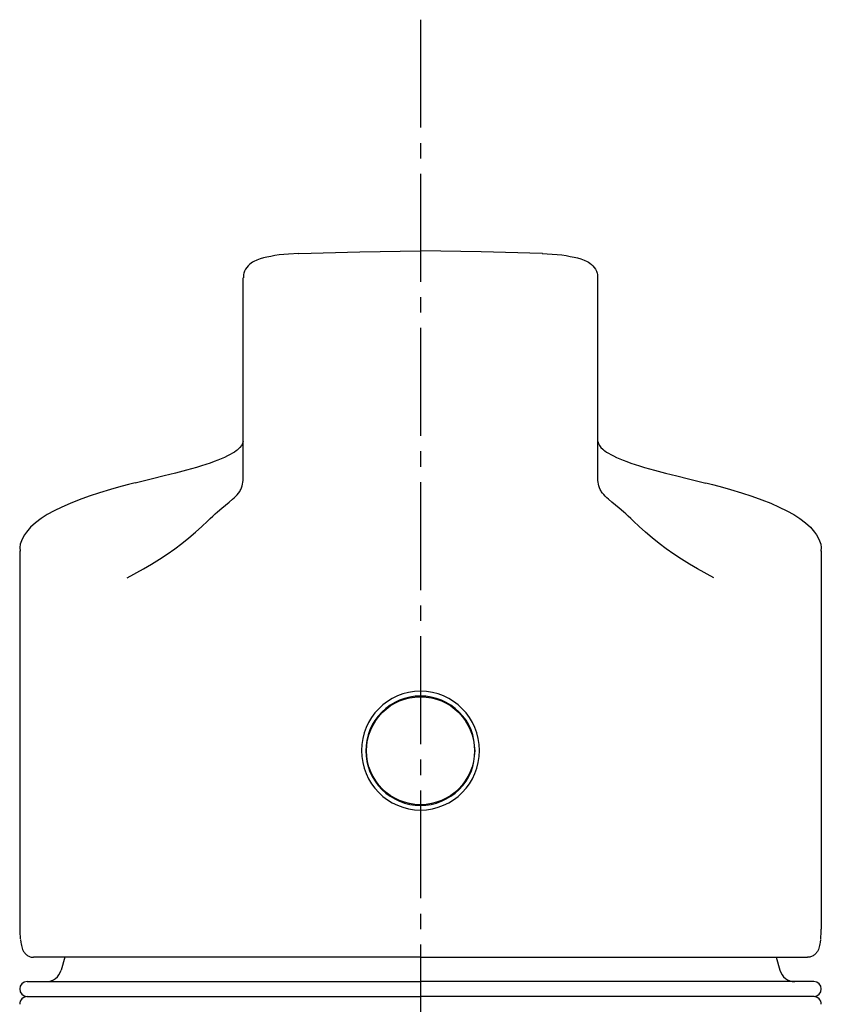
# Model space of a CAD drawing. Extents: x 261 to 2996, y 139 to 4339.
# Drawn here: x 935 to 987, y 1874 to 1938 of the extents above; entities that cross this region are included whole.
import ezdxf

# ---------------------------------------------------------------- set-up
doc = ezdxf.new("R2010")
doc.units = 0
doc.linetypes.add('EXLTYPE3', pattern=[10, 7, -1, 1, -1])
doc.layers.add('寸法', color=7, linetype='CONTINUOUS')

msp = doc.modelspace()

# ---------------------------------------------------------------- linework, layer by layer
at = {"layer": '寸法', "color": 6, "linetype": 'EXLTYPE3'}
msp.add_line((961, 1938.075), (961, 1311), dxfattribs=at)
at = {"layer": '寸法', "color": 6, "linetype": 'CONTINUOUS'}
for p, q in [((951.037, 1922.672), (950.807, 1922.615)), ((951.285, 1922.723), (951.037, 1922.672)), ((951.552, 1922.769), (951.285, 1922.723)), ((951.836, 1922.81), (951.552, 1922.769)), ((952.135, 1922.845), (951.836, 1922.81)), ((952.448, 1922.872), (952.135, 1922.845)), ((953.097, 1922.914), (952.448, 1922.872)), ((953.095, 1922.915), (953.117, 1922.901)), ((953.117, 1922.901), (957.059, 1923.02)), ((957.059, 1923.02), (961, 1923.073)), ((964.941, 1923.02), (961, 1923.073)), ((968.882, 1922.901), (964.941, 1923.02)), ((968.905, 1922.915), (968.882, 1922.901)), ((968.903, 1922.915), (969.552, 1922.872)), ((969.552, 1922.872), (969.864, 1922.845)), ((969.864, 1922.845), (970.164, 1922.81)), ((970.164, 1922.81), (970.448, 1922.77)), ((970.448, 1922.77), (970.714, 1922.723)), ((970.714, 1922.723), (970.962, 1922.672)), ((970.962, 1922.672), (971.193, 1922.615)), ((949.735, 1922.009), (949.654, 1921.894)), ((949.823, 1922.109), (949.735, 1922.009)), ((949.914, 1922.195), (949.823, 1922.109)), ((950.008, 1922.27), (949.914, 1922.195)), ((950.103, 1922.334), (950.008, 1922.27)), ((950.198, 1922.389), (950.103, 1922.334)), ((950.391, 1922.478), (950.198, 1922.389)), ((950.592, 1922.551), (950.391, 1922.478)), ((950.807, 1922.615), (950.592, 1922.551)), ((971.193, 1922.615), (971.408, 1922.551)), ((971.408, 1922.551), (971.609, 1922.479)), ((971.609, 1922.479), (971.801, 1922.389)), ((971.801, 1922.389), (971.896, 1922.334)), ((971.896, 1922.334), (971.991, 1922.27)), ((971.991, 1922.27), (972.085, 1922.195)), ((972.085, 1922.195), (972.177, 1922.109)), ((972.177, 1922.109), (972.264, 1922.009)), ((972.264, 1922.009), (972.345, 1921.894)), ((949.525, 1921.554), (949.52, 1921.48)), ((949.52, 1921.48), (949.522, 1921.329)), ((949.538, 1921.626), (949.525, 1921.554)), ((949.585, 1921.765), (949.538, 1921.626)), ((949.654, 1921.894), (949.585, 1921.765)), ((972.345, 1921.894), (972.414, 1921.766)), ((972.414, 1921.766), (972.462, 1921.627)), ((972.462, 1921.627), (972.474, 1921.554)), ((972.474, 1921.554), (972.48, 1921.48)), ((972.48, 1921.48), (972.478, 1921.329)), ((949.5, 1918.803), (949.5, 1921.328)), ((972.5, 1918.803), (972.5, 1921.329)), ((949.5, 1908.483), (949.5, 1918.803)), ((972.5, 1908.483), (972.5, 1918.803)), ((949.46, 1910.588), (949.389, 1910.457)), ((949.5, 1910.71), (949.46, 1910.588)), ((972.5, 1910.71), (972.54, 1910.588)), ((972.54, 1910.588), (972.611, 1910.457)), ((948.647, 1909.86), (948.473, 1909.771)), ((948.8, 1909.946), (948.647, 1909.86)), ((948.931, 1910.025), (948.8, 1909.946)), ((949.036, 1910.095), (948.931, 1910.025)), ((949.116, 1910.155), (949.036, 1910.095)), ((949.181, 1910.211), (949.116, 1910.155)), ((949.291, 1910.327), (949.181, 1910.211)), ((949.389, 1910.457), (949.291, 1910.327)), ((972.611, 1910.457), (972.709, 1910.327)), ((972.709, 1910.327), (972.819, 1910.211)), ((972.819, 1910.211), (972.883, 1910.155)), ((972.883, 1910.155), (972.964, 1910.095)), ((972.964, 1910.095), (973.069, 1910.025)), ((973.069, 1910.025), (973.2, 1909.946)), ((973.2, 1909.946), (973.353, 1909.86)), ((973.353, 1909.86), (973.526, 1909.771)), ((947.077, 1909.219), (946.786, 1909.125)), ((947.352, 1909.312), (947.077, 1909.219)), ((947.609, 1909.406), (947.352, 1909.312)), ((947.85, 1909.498), (947.609, 1909.406)), ((948.075, 1909.59), (947.85, 1909.498)), ((948.283, 1909.68), (948.075, 1909.59)), ((948.473, 1909.771), (948.283, 1909.68)), ((973.526, 1909.771), (973.717, 1909.681)), ((973.717, 1909.681), (973.925, 1909.59)), ((973.925, 1909.59), (974.149, 1909.498)), ((974.149, 1909.498), (974.39, 1909.406)), ((974.39, 1909.406), (974.648, 1909.313)), ((974.648, 1909.313), (974.922, 1909.219)), ((974.922, 1909.219), (975.214, 1909.126)), ((945.105, 1908.663), (944.367, 1908.478)), ((945.815, 1908.847), (945.105, 1908.663)), ((946.153, 1908.939), (945.815, 1908.847)), ((946.478, 1909.032), (946.153, 1908.939)), ((946.786, 1909.125), (946.478, 1909.032)), ((975.214, 1909.126), (975.522, 1909.032)), ((975.522, 1909.032), (975.846, 1908.94)), ((975.846, 1908.94), (976.185, 1908.847)), ((976.185, 1908.847), (976.895, 1908.663)), ((976.895, 1908.663), (977.633, 1908.478)), ((942.48, 1908.022), (942.052, 1907.923)), ((942.836, 1908.101), (942.493, 1908.017)), ((943.609, 1908.291), (942.836, 1908.101)), ((944.367, 1908.478), (943.609, 1908.291)), ((949.429, 1907.829), (949.457, 1907.951)), ((949.457, 1907.951), (949.477, 1908.072)), ((949.477, 1908.072), (949.489, 1908.187)), ((949.489, 1908.187), (949.496, 1908.296)), ((949.496, 1908.296), (949.499, 1908.396)), ((949.499, 1908.396), (949.5, 1908.483)), ((972.5, 1908.396), (972.5, 1908.483)), ((972.503, 1908.296), (972.5, 1908.396)), ((972.51, 1908.188), (972.503, 1908.296)), ((972.523, 1908.072), (972.51, 1908.188)), ((972.542, 1907.951), (972.523, 1908.072)), ((972.571, 1907.829), (972.542, 1907.951)), ((977.633, 1908.478), (978.391, 1908.291)), ((978.391, 1908.291), (979.163, 1908.102)), ((979.163, 1908.102), (979.507, 1908.017)), ((979.52, 1908.023), (979.948, 1907.924)), ((940.179, 1907.385), (939.499, 1907.161)), ((940.891, 1907.605), (940.179, 1907.385)), ((941.262, 1907.714), (940.891, 1907.605)), ((941.647, 1907.82), (941.262, 1907.714)), ((942.052, 1907.923), (941.647, 1907.82)), ((949.113, 1907.261), (949.199, 1907.366)), ((949.199, 1907.366), (949.275, 1907.475)), ((949.275, 1907.475), (949.309, 1907.531)), ((949.309, 1907.531), (949.339, 1907.588)), ((949.339, 1907.588), (949.39, 1907.707)), ((949.39, 1907.707), (949.429, 1907.829)), ((972.61, 1907.707), (972.571, 1907.829)), ((972.661, 1907.588), (972.61, 1907.707)), ((972.691, 1907.531), (972.661, 1907.588)), ((972.725, 1907.475), (972.691, 1907.531)), ((972.801, 1907.366), (972.725, 1907.475)), ((972.887, 1907.262), (972.801, 1907.366)), ((979.948, 1907.924), (980.353, 1907.821)), ((980.353, 1907.821), (980.738, 1907.714)), ((980.738, 1907.714), (981.109, 1907.606)), ((981.109, 1907.606), (981.821, 1907.385)), ((981.821, 1907.385), (982.5, 1907.161)), ((938.272, 1906.699), (937.731, 1906.46)), ((938.862, 1906.933), (938.272, 1906.699)), ((939.499, 1907.161), (938.862, 1906.933)), ((948.349, 1906.585), (948.585, 1906.779)), ((948.585, 1906.779), (948.808, 1906.967)), ((948.808, 1906.967), (948.915, 1907.063)), ((948.915, 1907.063), (949.018, 1907.161)), ((949.018, 1907.161), (949.113, 1907.261)), ((972.982, 1907.161), (972.887, 1907.262)), ((973.084, 1907.063), (972.982, 1907.161)), ((973.192, 1906.967), (973.084, 1907.063)), ((973.415, 1906.779), (973.192, 1906.967)), ((973.651, 1906.585), (973.415, 1906.779)), ((982.5, 1907.161), (983.138, 1906.933)), ((983.138, 1906.933), (983.728, 1906.7)), ((983.728, 1906.7), (984.269, 1906.461)), ((937.237, 1906.216), (936.789, 1905.965)), ((937.731, 1906.46), (937.237, 1906.216)), ((947.685, 1906.01), (947.832, 1906.142)), ((947.832, 1906.142), (948.102, 1906.377)), ((948.102, 1906.377), (948.349, 1906.585)), ((973.898, 1906.378), (973.651, 1906.585)), ((974.168, 1906.142), (973.898, 1906.378)), ((974.315, 1906.01), (974.168, 1906.142)), ((984.269, 1906.461), (984.763, 1906.216)), ((984.763, 1906.216), (985.211, 1905.965)), ((936.021, 1905.434), (935.705, 1905.143)), ((936.383, 1905.706), (936.021, 1905.434)), ((936.789, 1905.965), (936.383, 1905.706)), ((946.808, 1905.193), (947.185, 1905.544)), ((947.185, 1905.544), (947.361, 1905.71)), ((947.361, 1905.71), (947.528, 1905.865)), ((947.528, 1905.865), (947.685, 1906.01)), ((974.472, 1905.865), (974.315, 1906.01)), ((974.639, 1905.71), (974.472, 1905.865)), ((974.815, 1905.544), (974.639, 1905.71)), ((975.191, 1905.193), (974.815, 1905.544)), ((985.211, 1905.965), (985.617, 1905.706)), ((985.617, 1905.706), (985.979, 1905.434)), ((985.979, 1905.434), (986.295, 1905.143)), ((935.436, 1904.824), (935.318, 1904.65)), ((935.705, 1905.143), (935.436, 1904.824)), ((945.974, 1904.458), (946.403, 1904.826)), ((946.403, 1904.826), (946.808, 1905.193)), ((975.597, 1904.826), (975.191, 1905.193)), ((976.026, 1904.459), (975.597, 1904.826)), ((986.295, 1905.143), (986.564, 1904.824)), ((986.564, 1904.824), (986.682, 1904.65)), ((935.111, 1904.261), (935.037, 1904.047)), ((935.21, 1904.463), (935.111, 1904.261)), ((935.318, 1904.65), (935.21, 1904.463)), ((945.524, 1904.096), (945.974, 1904.458)), ((976.476, 1904.097), (976.026, 1904.459)), ((986.682, 1904.65), (986.79, 1904.463)), ((986.79, 1904.463), (986.889, 1904.261)), ((986.889, 1904.261), (986.963, 1904.048)), ((935, 1903.615), (935, 1879.078)), ((935.037, 1904.047), (935.005, 1903.827)), ((935.005, 1903.827), (935.028, 1903.604)), ((944.569, 1903.401), (945.055, 1903.743)), ((945.055, 1903.743), (945.524, 1904.096)), ((976.945, 1903.743), (976.476, 1904.097)), ((977.431, 1903.401), (976.945, 1903.743)), ((986.963, 1904.048), (986.995, 1903.827)), ((986.995, 1903.827), (986.972, 1903.604)), ((987, 1903.616), (987, 1879.078)), ((943.554, 1902.754), (944.067, 1903.071)), ((944.067, 1903.071), (944.569, 1903.401)), ((977.933, 1903.072), (977.431, 1903.401)), ((978.446, 1902.754), (977.933, 1903.072)), ((941.98, 1901.864), (943.033, 1902.448)), ((943.033, 1902.448), (943.554, 1902.754)), ((978.967, 1902.448), (978.446, 1902.754)), ((980.02, 1901.865), (978.967, 1902.448)), ((959.639, 1893.929), (959.325, 1893.78)), ((959.968, 1894.046), (959.639, 1893.929)), ((960.306, 1894.131), (959.968, 1894.046)), ((960.651, 1894.183), (960.306, 1894.131)), ((960.999, 1894.2), (960.651, 1894.183)), ((961.348, 1894.183), (960.999, 1894.2)), ((961.693, 1894.132), (961.348, 1894.183)), ((962.032, 1894.047), (961.693, 1894.132)), ((962.36, 1893.929), (962.032, 1894.047)), ((962.675, 1893.78), (962.36, 1893.929)), ((958.747, 1893.393), (958.489, 1893.16)), ((959.026, 1893.601), (958.747, 1893.393)), ((959.325, 1893.78), (959.026, 1893.601)), ((962.973, 1893.601), (962.675, 1893.78)), ((963.251, 1893.394), (962.973, 1893.601)), ((963.509, 1893.16), (963.251, 1893.394)), ((958.048, 1892.622), (957.869, 1892.324)), ((958.256, 1892.902), (958.048, 1892.622)), ((958.489, 1893.16), (958.256, 1892.902)), ((963.743, 1892.903), (963.509, 1893.16)), ((963.954, 1892.623), (963.743, 1892.903)), ((964.135, 1892.325), (963.954, 1892.623)), ((957.721, 1892.009), (957.603, 1891.681)), ((957.869, 1892.324), (957.721, 1892.009)), ((964.283, 1892.01), (964.135, 1892.325)), ((964.392, 1891.682), (964.283, 1892.01)), ((957.518, 1891.342), (957.467, 1890.998)), ((957.603, 1891.681), (957.518, 1891.342)), ((964.465, 1891.344), (964.392, 1891.682)), ((964.55, 1890.65), (964.465, 1891.344)), ((957.467, 1890.998), (957.45, 1890.65)), ((957.45, 1890.65), (957.467, 1890.302)), ((957.467, 1890.302), (957.518, 1889.958)), ((964.465, 1889.956), (964.55, 1890.65)), ((957.518, 1889.958), (957.603, 1889.619)), ((957.603, 1889.619), (957.721, 1889.291)), ((964.283, 1889.29), (964.392, 1889.618)), ((964.392, 1889.618), (964.465, 1889.956)), ((957.721, 1889.291), (957.869, 1888.976)), ((957.869, 1888.976), (958.049, 1888.677)), ((963.954, 1888.677), (964.135, 1888.975)), ((964.135, 1888.975), (964.283, 1889.29)), ((958.049, 1888.677), (958.256, 1888.398)), ((958.256, 1888.398), (958.489, 1888.14)), ((958.489, 1888.14), (958.747, 1887.907)), ((963.251, 1887.906), (963.509, 1888.14)), ((963.509, 1888.14), (963.743, 1888.397)), ((963.743, 1888.397), (963.954, 1888.677)), ((958.747, 1887.907), (959.026, 1887.699)), ((959.026, 1887.699), (959.325, 1887.52)), ((959.325, 1887.52), (959.64, 1887.371)), ((962.36, 1887.371), (962.675, 1887.52)), ((962.675, 1887.52), (962.973, 1887.699)), ((962.973, 1887.699), (963.251, 1887.906)), ((959.64, 1887.371), (959.968, 1887.254)), ((959.968, 1887.254), (960.306, 1887.169)), ((960.306, 1887.169), (960.651, 1887.117)), ((960.651, 1887.117), (960.999, 1887.1)), ((960.999, 1887.1), (961.348, 1887.117)), ((961.348, 1887.117), (961.693, 1887.168)), ((961.693, 1887.168), (962.032, 1887.253)), ((962.032, 1887.253), (962.36, 1887.371)), ((935.045, 1878.405), (935.074, 1878.212)), ((935.074, 1878.212), (935.09, 1878.117)), ((935.09, 1878.117), (935.11, 1878.023)), ((935.11, 1878.023), (935.132, 1877.931)), ((935.132, 1877.931), (935.16, 1877.843)), ((986.868, 1877.932), (986.841, 1877.843)), ((986.891, 1878.023), (986.868, 1877.932)), ((986.91, 1878.117), (986.891, 1878.023)), ((986.926, 1878.212), (986.91, 1878.117)), ((986.955, 1878.405), (986.926, 1878.212)), ((935.16, 1877.843), (935.192, 1877.757)), ((935.192, 1877.757), (935.231, 1877.675)), ((935.231, 1877.675), (935.253, 1877.635)), ((935.253, 1877.635), (935.278, 1877.596)), ((935.278, 1877.596), (935.305, 1877.558)), ((935.305, 1877.558), (935.335, 1877.521)), ((935.335, 1877.521), (935.369, 1877.484)), ((935.369, 1877.484), (935.405, 1877.448)), ((935.405, 1877.448), (935.446, 1877.413)), ((935.446, 1877.413), (935.49, 1877.379)), ((935.49, 1877.379), (935.537, 1877.347)), ((935.537, 1877.347), (935.587, 1877.318)), ((935.587, 1877.318), (935.638, 1877.293)), ((935.638, 1877.293), (935.69, 1877.273)), ((986.362, 1877.294), (986.31, 1877.273)), ((986.413, 1877.319), (986.362, 1877.294)), ((986.463, 1877.348), (986.413, 1877.319)), ((986.51, 1877.38), (986.463, 1877.348)), ((986.554, 1877.414), (986.51, 1877.38)), ((986.595, 1877.449), (986.554, 1877.414)), ((986.632, 1877.485), (986.595, 1877.449)), ((986.665, 1877.521), (986.632, 1877.485)), ((986.695, 1877.558), (986.665, 1877.521)), ((986.723, 1877.596), (986.695, 1877.558)), ((986.747, 1877.635), (986.723, 1877.596)), ((986.77, 1877.675), (986.747, 1877.635)), ((986.808, 1877.757), (986.77, 1877.675)), ((986.841, 1877.843), (986.808, 1877.757)), ((935.69, 1877.273), (935.743, 1877.259)), ((935.743, 1877.259), (935.796, 1877.251)), ((935.796, 1877.251), (935.847, 1877.251)), ((935.847, 1877.251), (935.897, 1877.258)), ((961, 1877.25), (935.902, 1877.25)), ((937.922, 1877.25), (937.685, 1876.415)), ((961, 1877.25), (986.098, 1877.25)), ((984.078, 1877.25), (984.316, 1876.415)), ((986.153, 1877.251), (986.103, 1877.259)), ((986.205, 1877.251), (986.153, 1877.251)), ((986.257, 1877.259), (986.205, 1877.251)), ((986.31, 1877.273), (986.257, 1877.259)), ((935.478, 1875.671), (961, 1875.671)), ((986.522, 1875.672), (961, 1875.671)), ((935.466, 1874.715), (936.048, 1874.7)), ((935.466, 1874.715), (961, 1874.715)), ((935.5, 1874.7), (961, 1874.7)), ((986.535, 1874.716), (961, 1874.715)), ((986.5, 1874.7), (961, 1874.7)), ((986.535, 1874.716), (985.953, 1874.7))]:
    msp.add_line(p, q, dxfattribs=at)
msp.add_circle((961, 1890.65), 3.502, dxfattribs=at)
for centre, radius, start, end in [((961.033, 1890.659), 3.862, 90.48694, 269.51306), ((960.967, 1890.659), 3.862, 270.48694, 89.51306), ((936.718, 1876.671), 1, 270, 345.14575), ((985.282, 1876.672), 1, 194.85513, 270.00088), ((935.478, 1875.193), 0.478, 90, 268.5), ((986.522, 1875.193), 0.478, 271.50088, 90.00088), ((935.5, 1874.2), 0.5, 90, 180), ((986.5, 1874.2), 0.5, 0.00088, 90.00088)]:
    msp.add_arc(centre, radius, start, end, dxfattribs=at)
for major_axis, start_param, end_param in [((26, 0), 3.141593, 3.194178), ((-26, 0), 3.089007, 3.141593)]:
    msp.add_ellipse((961, 1879.078), major_axis=major_axis, ratio=0.45734, start_param=start_param, end_param=end_param, dxfattribs=at)

doc.saveas('drawing.dxf')
